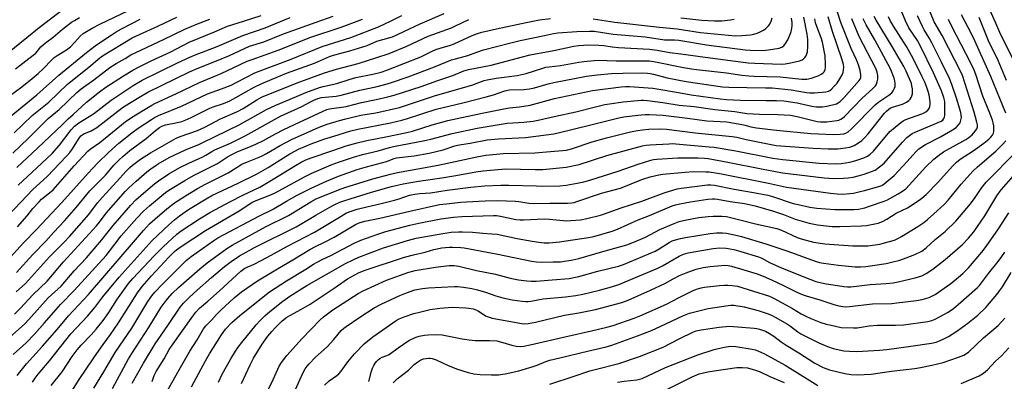
# Model space of a CAD drawing. Units: inches. Extents: x 1213766 to 1219766, y 505458 to 509459.
# Drawn here: x 1216029 to 1216428, y 505965 to 506111 of the extents above; entities that cross this region are included whole.
import ezdxf

# ---------------------------------------------------------------- set-up
doc = ezdxf.new("R2010")
doc.units = ezdxf.units.IN
doc.header["$MEASUREMENT"] = 0
doc.layers.add('Undefined', color=1, linetype='Continuous')

msp = doc.modelspace()

# ---------------------------------------------------------------- linework, layer by layer
at = {"layer": 'Undefined'}
for points, elevation in [([(1216041.81, 505963.14), (1216046.16, 505968.69), (1216050.22, 505974.91), (1216052.28, 505977.63), (1216053.95, 505979.57), (1216057.95, 505983.71), (1216060.05, 505986), (1216062.87, 505989.54), (1216065.14, 505992.84), (1216068.41, 505997.93), (1216073.18, 506004.52), (1216074.94, 506006.57), (1216083.56, 506015.81), (1216087.15, 506019.4), (1216092.72, 506024.51), (1216094.53, 506025.82), (1216101.9, 506030.76), (1216106.33, 506033.43), (1216114.18, 506037.61), (1216119.83, 506040.48), (1216126.41, 506043.58), (1216131.77, 506046.77), (1216140.81, 506052.4), (1216143.23, 506053.75), (1216145.04, 506054.59), (1216147.25, 506055.44), (1216155.6, 506058.34), (1216161.45, 506060.28), (1216165.85, 506061.57), (1216169.84, 506062.5), (1216177.53, 506063.94), (1216186.01, 506065.67), (1216188.39, 506066.33), (1216196.29, 506068.82), (1216202.68, 506070.53), (1216216.62, 506073.52), (1216225.41, 506075.26), (1216227.73, 506075.66), (1216231.77, 506076.1), (1216236.05, 506076.86), (1216245.88, 506079.5), (1216261.37, 506082.73), (1216273.03, 506084.3), (1216274.71, 506084.41), (1216276.4, 506084.39), (1216285.83, 506083.63), (1216289.88, 506083.08), (1216297.69, 506081.65), (1216301.38, 506081.05), (1216313.15, 506079.44), (1216315.67, 506079.17), (1216321.41, 506078.83), (1216331.8, 506078.69), (1216336.02, 506078.73), (1216338.91, 506078.58), (1216344.33, 506077.74), (1216350.36, 506076.45), (1216352.08, 506076.18), (1216354.68, 506076.18), (1216356.39, 506076.44), (1216360.26, 506077.41), (1216361.06, 506077.76), (1216361.77, 506078.29), (1216363.41, 506079.98), (1216369.49, 506086.84), (1216369.89, 506087.41), (1216370.14, 506088), (1216370.23, 506088.61), (1216370.21, 506089.1), (1216369.89, 506090.82), (1216369.26, 506093.1), (1216368.4, 506095.23), (1216366.3, 506099.83), (1216362.14, 506110.34), (1216357.9, 506123.35)], 264), ([(1216024.67, 506080.43), (1216029.85, 506084.28), (1216034.1, 506087.66), (1216036.47, 506089.69), (1216038.63, 506091.72), (1216041.93, 506095.09), (1216043.01, 506096.09), (1216044.16, 506096.91), (1216047.96, 506099.19), (1216049.54, 506100.4), (1216051.42, 506102.29), (1216053.49, 506104.77), (1216054.75, 506105.86), (1216058.4, 506108.04), (1216061.52, 506109.62), (1216075.9, 506116.46)], 232), ([(1216098.69, 505962.66), (1216104.36, 505973.19), (1216105.97, 505976.04), (1216110.91, 505983.74), (1216112.53, 505986.06), (1216114.99, 505988.74), (1216118.22, 505991.59), (1216130.35, 506001.1), (1216137.24, 506005.64), (1216145.04, 506010.31), (1216148.23, 506012.37), (1216149.72, 506013.24), (1216152.02, 506014.42), (1216155.22, 506015.83), (1216164.69, 506020.9), (1216167.32, 506022.06), (1216174.32, 506024.57), (1216177.53, 506025.62), (1216187.27, 506028.18), (1216190.88, 506028.98), (1216199.88, 506030.72), (1216204.97, 506031.45), (1216208.4, 506031.72), (1216221.14, 506032.11), (1216222.46, 506032.09), (1216224.09, 506031.88), (1216230.29, 506030.5), (1216231.94, 506030.29), (1216233.41, 506030.31), (1216241.72, 506030.8), (1216243.96, 506030.66), (1216250.76, 506029.93), (1216252.55, 506030), (1216256.43, 506030.35), (1216259.04, 506030.9), (1216264.53, 506032.25), (1216266.17, 506032.73), (1216272.96, 506035.22), (1216281.39, 506037.91), (1216290.41, 506041.33), (1216294.35, 506042.56), (1216295.73, 506042.89), (1216297.47, 506043.17), (1216308.03, 506044.47), (1216309.35, 506044.49), (1216310.8, 506044.34), (1216318.78, 506042.74), (1216326.71, 506041.44), (1216332.42, 506040.34), (1216334.35, 506039.81), (1216342.76, 506036.98), (1216344.75, 506036.49), (1216349.47, 506035.51), (1216352.29, 506035.1), (1216359.64, 506034.5), (1216367.45, 506034.49), (1216369.2, 506034.7), (1216371.79, 506035.22), (1216373.78, 506035.83), (1216379.69, 506037.84), (1216380.99, 506038.46), (1216385.28, 506040.81), (1216387.12, 506041.89), (1216388.45, 506042.94), (1216396.52, 506051.84), (1216399.83, 506054.97), (1216401.64, 506056.44), (1216403.75, 506057.84), (1216412.73, 506062.91), (1216413.97, 506063.71), (1216415.33, 506064.82), (1216416.64, 506066.3), (1216417.25, 506067.2), (1216417.5, 506068.05), (1216417.47, 506068.85), (1216417.27, 506069.94), (1216416.21, 506074.01), (1216411.43, 506088.8), (1216410.95, 506090.11), (1216403.15, 506105.07), (1216400.01, 506110.62), (1216396.66, 506118.53)], 278), ([(1216431.97, 506095.38), (1216426.6, 506106.32), (1216424.92, 506110.04), (1216420.55, 506120.06)], 286), ([(1216016.74, 506092.01), (1216036.92, 506108.33), (1216046.68, 506115.74)], 228), ([(1216021.96, 506029.72), (1216034.29, 506042.63), (1216040.11, 506047.88), (1216047.95, 506056.12), (1216049.34, 506057.69), (1216050.4, 506059.1), (1216052.81, 506063.04), (1216053.83, 506064.36), (1216054.98, 506065.18), (1216057.96, 506066.47), (1216060.25, 506067.76), (1216068.74, 506074.31), (1216071.14, 506076.07), (1216078.01, 506080.34), (1216080.94, 506082.04), (1216097.9, 506090.26), (1216100.92, 506091.65), (1216108.87, 506094.77), (1216114.09, 506096.94), (1216122.16, 506100.78), (1216128.01, 506102.5), (1216135.96, 506105.66), (1216143.64, 506108.37), (1216149.21, 506110.5), (1216156.14, 506112.83)], 244), ([(1216023.94, 506013.77), (1216030.54, 506021.04), (1216035.82, 506026.48), (1216046.05, 506037.3), (1216056.71, 506049.29), (1216060.86, 506053.63), (1216065.05, 506057.65), (1216069.2, 506061.37), (1216074.44, 506065.54), (1216077.06, 506067.44), (1216082.4, 506070.98), (1216083.66, 506071.78), (1216085.24, 506072.61), (1216094.63, 506076.38), (1216105.11, 506081.39), (1216110.85, 506083.42), (1216114.71, 506084.96), (1216117.07, 506086.09), (1216124.43, 506089.87), (1216126.16, 506090.65), (1216139.17, 506095.46), (1216151.67, 506100.54), (1216163.33, 506104.18), (1216174.54, 506108.49), (1216179.62, 506110.93), (1216183.97, 506113.19)], 248), ([(1216026.4, 505975.74), (1216031.64, 505980.53), (1216035.05, 505984.04), (1216039.06, 505988.54), (1216045.58, 505996.08), (1216051.08, 506001.65), (1216064.01, 506015.91), (1216065.41, 506017.58), (1216070.21, 506023.8), (1216076.56, 506031.07), (1216079.22, 506033.83), (1216081.63, 506036.03), (1216087.4, 506040.89), (1216088.68, 506041.81), (1216090.17, 506042.76), (1216095.93, 506046.29), (1216099.44, 506048.29), (1216109.25, 506053.19), (1216113.34, 506055.86), (1216115.06, 506056.88), (1216117.14, 506057.86), (1216122.92, 506060.15), (1216124.79, 506060.97), (1216127.83, 506062.48), (1216132.75, 506065.21), (1216136.09, 506066.94), (1216142.43, 506069.95), (1216152.1, 506074.39), (1216153.63, 506075.05), (1216154.66, 506075.35), (1216161.41, 506076.32), (1216167.67, 506077.94), (1216173.53, 506079.07), (1216178.31, 506080.19), (1216180.84, 506080.86), (1216191.82, 506084.31), (1216198.64, 506086.77), (1216204.63, 506088.8), (1216209.19, 506090.66), (1216211.03, 506091.25), (1216220.29, 506093.05), (1216232.94, 506096.42), (1216236, 506097.16), (1216245.65, 506098.94), (1216253.78, 506100.73), (1216255.77, 506101.05), (1216259.57, 506101.22), (1216263.91, 506101.15), (1216265.95, 506100.94), (1216269.31, 506100.45), (1216271.93, 506100.19), (1216284.48, 506099.51), (1216287.62, 506099.11), (1216292.78, 506098.15), (1216297.24, 506097.66), (1216307.06, 506096.29), (1216324.43, 506094.03), (1216327.25, 506093.77), (1216337.82, 506093.44), (1216339.49, 506093.5), (1216341.15, 506093.78), (1216345.33, 506094.81), (1216346.4, 506095.22), (1216347.13, 506095.69), (1216347.54, 506096.08), (1216347.97, 506096.79), (1216348.51, 506098.41), (1216348.72, 506100.55), (1216348.74, 506103.38), (1216348.48, 506105.64), (1216347.06, 506112.46)], 258), ([(1216026.76, 506065.56), (1216034.07, 506072.59), (1216040.83, 506078.04), (1216048.42, 506085.37), (1216057.75, 506092.81), (1216060.86, 506095.47), (1216062.6, 506096.81), (1216074.58, 506104.14), (1216085, 506108.81), (1216092.7, 506112.44)], 236), ([(1216027.32, 506091.49), (1216034.47, 506097.02), (1216035.48, 506097.94), (1216037.59, 506100.4), (1216038.63, 506101.39), (1216039.96, 506102.46), (1216042.55, 506104.35), (1216046.32, 506107.56), (1216049.97, 506110.4), (1216051.23, 506111.18), (1216053.31, 506112.29)], 230), ([(1216027.67, 506009.02), (1216034.29, 506016.31), (1216039.59, 506021.65), (1216042.89, 506025.28), (1216047.23, 506029.88), (1216051.85, 506035.29), (1216057.44, 506042.03), (1216059.33, 506044.03), (1216063.75, 506048.46), (1216067.17, 506052.45), (1216069.31, 506054.67), (1216070.8, 506056.03), (1216073.72, 506058.48), (1216080.3, 506063.27), (1216084.1, 506066.6), (1216085.69, 506067.74), (1216086.64, 506068.28), (1216088.15, 506068.81), (1216093.01, 506069.73), (1216094.73, 506070.22), (1216096.1, 506070.74), (1216098.52, 506071.81), (1216106.15, 506075.59), (1216107.42, 506076.08), (1216111.64, 506077.47), (1216114.2, 506078.55), (1216116.7, 506079.86), (1216120.77, 506082.21), (1216124.15, 506084.05), (1216127.26, 506085.56), (1216134.67, 506088.73), (1216137.28, 506089.77), (1216148.52, 506093.8), (1216154.67, 506096.58), (1216156.23, 506097.1), (1216162.92, 506098.88), (1216168.21, 506100.44), (1216169.88, 506101.02), (1216173.87, 506102.68), (1216178.77, 506104.07), (1216180.15, 506104.56), (1216191.46, 506109.79), (1216201.12, 506113.93)], 250), ([(1216027.89, 506051.54), (1216036.38, 506059.5), (1216046.21, 506068.88), (1216048.59, 506071.29), (1216050.68, 506073.07), (1216056.13, 506078.03), (1216061.35, 506082.24), (1216063.97, 506084.14), (1216071.1, 506088.67), (1216074.9, 506090.94), (1216077.77, 506092.54), (1216082.28, 506094.78), (1216090.31, 506098.46), (1216097.68, 506102.33), (1216108, 506106.55), (1216113.28, 506108.89), (1216119.84, 506110.88), (1216126.9, 506113.18)], 240), ([(1216028.38, 506044.39), (1216037.87, 506053.14), (1216042.13, 506057.24), (1216045.15, 506060.53), (1216049.92, 506066.82), (1216051.28, 506068.32), (1216053.03, 506069.65), (1216058.9, 506073.36), (1216066.07, 506078.77), (1216067.73, 506079.94), (1216075.04, 506084.77), (1216078.7, 506086.98), (1216093, 506093.93), (1216098.03, 506096.23), (1216099.92, 506097.03), (1216109.15, 506100.59), (1216119.57, 506105.11), (1216128.63, 506108.11), (1216138.64, 506112.29)], 242), ([(1216034.13, 505964.59), (1216035.25, 505966.18), (1216036.45, 505967.72), (1216041.13, 505973.23), (1216049.76, 505984.17), (1216056.46, 505991.25), (1216059.52, 505994.84), (1216062.72, 505999.13), (1216069.38, 506007.13), (1216082.73, 506021.96), (1216089.44, 506028.26), (1216091.8, 506030.32), (1216093.77, 506031.91), (1216097.5, 506034.49), (1216104.64, 506038.88), (1216106.98, 506040.22), (1216117.55, 506045.15), (1216125.11, 506048.81), (1216129.8, 506051.52), (1216138.57, 506057.06), (1216140.81, 506058.31), (1216142.08, 506058.93), (1216147.24, 506061.07), (1216152.35, 506062.96), (1216156.36, 506064.28), (1216163.27, 506066.4), (1216166.14, 506067.09), (1216174.54, 506068.66), (1216179.34, 506069.65), (1216184.07, 506070.76), (1216186.32, 506071.43), (1216197.99, 506075.22), (1216208.78, 506077.75), (1216218.28, 506080.2), (1216221.16, 506081.04), (1216225.78, 506082.64), (1216227.73, 506082.97), (1216233.55, 506083.18), (1216235.78, 506083.42), (1216237.76, 506083.86), (1216243.42, 506085.5), (1216245.63, 506086.02), (1216258.92, 506088.52), (1216263.29, 506089.13), (1216269.03, 506089.59), (1216273.61, 506089.77), (1216281.06, 506089.89), (1216283.66, 506089.76), (1216284.8, 506089.63), (1216286.11, 506089.37), (1216291.67, 506087.92), (1216299.36, 506086.42), (1216314.12, 506084.27), (1216316.62, 506084.06), (1216323.97, 506083.9), (1216331.52, 506083.89), (1216334.23, 506083.79), (1216341.96, 506083.01), (1216348.17, 506081.97), (1216349.51, 506081.82), (1216351.45, 506081.85), (1216356.05, 506082.22), (1216357.11, 506082.51), (1216357.6, 506082.77), (1216358.26, 506083.27), (1216359.44, 506084.48), (1216360.54, 506085.77), (1216361.71, 506087.5), (1216362.61, 506089.04), (1216362.99, 506090.1), (1216363.2, 506091.19), (1216363.24, 506092.27), (1216363.12, 506093.34), (1216362.48, 506095.56), (1216358.64, 506106.72), (1216356.92, 506112.57)], 262), ([(1216066.7, 505961.94), (1216073.15, 505973.97), (1216074.42, 505976.18), (1216081.56, 505987.01), (1216086.41, 505995), (1216087.53, 505996.61), (1216089.05, 505998.45), (1216090.88, 506000.42), (1216093.4, 506002.92), (1216102.09, 506010.54), (1216105.06, 506012.93), (1216112.95, 506018.78), (1216115.17, 506020.08), (1216128.73, 506027.53), (1216138.08, 506032.03), (1216147.12, 506037.66), (1216149.27, 506038.79), (1216158.26, 506042.52), (1216160.85, 506043.5), (1216172.24, 506046.97), (1216179.41, 506048.83), (1216182.21, 506049.48), (1216198.75, 506052.46), (1216214.42, 506055.89), (1216218.05, 506056.59), (1216222.37, 506057), (1216225.17, 506057.17), (1216237.91, 506057.46), (1216244.37, 506057.98), (1216250.76, 506058.61), (1216252.77, 506059.11), (1216261.23, 506061.95), (1216266.97, 506063.56), (1216276.76, 506066.01), (1216279.57, 506066.55), (1216281.63, 506066.85), (1216284.21, 506067.02), (1216288.64, 506067.17), (1216291.35, 506067.13), (1216303, 506065.64), (1216317.96, 506064.12), (1216319.95, 506063.78), (1216323.72, 506062.84), (1216333.85, 506060.81), (1216335.85, 506060.47), (1216337.68, 506060.26), (1216350.83, 506059.41), (1216356.9, 506059.16), (1216360.83, 506059.16), (1216364.01, 506059.46), (1216365.75, 506059.82), (1216367.53, 506060.49), (1216369.31, 506061.51), (1216370.67, 506062.54), (1216371.63, 506063.52), (1216373.11, 506065.25), (1216379.86, 506073.55), (1216380.64, 506074.39), (1216381.49, 506075.14), (1216382.15, 506075.56), (1216383.05, 506075.96), (1216387.13, 506077.28), (1216388.69, 506078.04), (1216389.64, 506078.66), (1216390.18, 506079.24), (1216390.6, 506079.92), (1216390.92, 506080.65), (1216391.12, 506081.43), (1216391.1, 506083.48), (1216390.95, 506084.65), (1216390.7, 506085.58), (1216388.63, 506090.54), (1216387.62, 506092.53), (1216382.96, 506100.57), (1216376.43, 506111.3), (1216375.63, 506112.74)], 270), ([(1216074.59, 505964.08), (1216079.25, 505972.31), (1216083.91, 505980.14), (1216089.1, 505987.47), (1216094.14, 505994.89), (1216095.5, 505996.55), (1216097.72, 505998.79), (1216101.02, 506001.85), (1216106.85, 506007.01), (1216112.11, 506011.48), (1216114.72, 506013.38), (1216118.14, 506015.69), (1216120.79, 506017.23), (1216124.22, 506019.06), (1216141.12, 506027.5), (1216143.41, 506028.79), (1216149.11, 506032.23), (1216154.77, 506035.47), (1216156.57, 506036.38), (1216158.9, 506037.43), (1216160.51, 506038.07), (1216163.01, 506038.91), (1216171.73, 506041.52), (1216179.82, 506043.78), (1216184.55, 506044.94), (1216190.8, 506046.07), (1216200.27, 506047.39), (1216205.9, 506048.34), (1216214.08, 506049.85), (1216217, 506050.25), (1216222.93, 506050.79), (1216226.2, 506050.97), (1216238.07, 506050.76), (1216241.19, 506050.77), (1216250.6, 506051.64), (1216255.94, 506052.77), (1216267.11, 506056.46), (1216281.67, 506060.35), (1216283.11, 506060.64), (1216284.55, 506060.79), (1216292.4, 506061.19), (1216293.84, 506061.23), (1216295.15, 506061.16), (1216308.74, 506059.95), (1216310.71, 506059.72), (1216319.47, 506058.32), (1216334.56, 506055.36), (1216338.6, 506054.74), (1216353.32, 506053.28), (1216359.95, 506053.06), (1216362.27, 506053.16), (1216365.78, 506053.75), (1216367.79, 506054.2), (1216371.44, 506055.42), (1216372.91, 506056.12), (1216374, 506056.97), (1216375.27, 506058.23), (1216382.01, 506066.14), (1216383.29, 506067.28), (1216386.46, 506069.83), (1216387.43, 506070.47), (1216388.49, 506070.98), (1216392.65, 506072.42), (1216395.34, 506073.48), (1216396.62, 506074.15), (1216397.36, 506074.76), (1216397.86, 506075.49), (1216398.14, 506076.2), (1216398.33, 506077.27), (1216398.35, 506078.11), (1216397.96, 506080.95), (1216397.57, 506082.39), (1216397, 506084.03), (1216396.15, 506086.12), (1216395.13, 506088.33), (1216392.98, 506092.77), (1216390.8, 506096.99), (1216388.67, 506100.62), (1216383.4, 506108.82), (1216382.25, 506110.84), (1216381.37, 506112.64)], 272), ([(1216082.66, 505964.81), (1216083.58, 505967.29), (1216084.34, 505968.86), (1216087.53, 505974.02), (1216089.67, 505977.78), (1216090.55, 505979.16), (1216099.2, 505991.35), (1216100.45, 505992.93), (1216101.98, 505994.5), (1216105.33, 505997.37), (1216110.01, 506001.55), (1216118.74, 506009.56), (1216120.36, 506010.68), (1216124.07, 506012.4), (1216129.47, 506015.19), (1216137.66, 506019.66), (1216148.62, 506025.39), (1216159.33, 506031.88), (1216161.55, 506033.11), (1216163.43, 506033.82), (1216165.94, 506034.6), (1216169.82, 506035.64), (1216175.02, 506036.79), (1216181, 506038.31), (1216182.95, 506038.88), (1216187.17, 506040.32), (1216189.34, 506040.78), (1216191.36, 506041.02), (1216195.57, 506041.34), (1216202.39, 506042.33), (1216211.96, 506043.55), (1216217.48, 506044.07), (1216224.2, 506044.41), (1216227.38, 506044.45), (1216238.66, 506044.05), (1216241.09, 506044.03), (1216248.1, 506044.17), (1216250.73, 506044.42), (1216255.07, 506045.15), (1216257.85, 506045.74), (1216260.27, 506046.38), (1216271.71, 506050.01), (1216279.92, 506052.93), (1216284.98, 506054.54), (1216286.06, 506054.76), (1216287.51, 506054.9), (1216295.95, 506055.43), (1216304.15, 506055.51), (1216306.72, 506055.39), (1216308.31, 506055.23), (1216316.25, 506053.74), (1216329.85, 506050.98), (1216338.39, 506049.33), (1216355.33, 506047.33), (1216357.26, 506047.16), (1216359.24, 506047.11), (1216363.12, 506047.17), (1216365.11, 506047.34), (1216367.06, 506047.61), (1216369.67, 506048.24), (1216371.61, 506048.82), (1216374.56, 506049.86), (1216375.95, 506050.52), (1216377.82, 506051.76), (1216379.6, 506053.29), (1216387.04, 506061.79), (1216388.86, 506063.67), (1216389.92, 506064.55), (1216391.03, 506065.31), (1216392.21, 506065.92), (1216400.91, 506069.48), (1216402.76, 506070.32), (1216403.44, 506070.79), (1216403.92, 506071.36), (1216404.13, 506071.97), (1216404.24, 506072.82), (1216404.33, 506076.35), (1216404.24, 506078.32), (1216403.9, 506079.95), (1216402.96, 506082.56), (1216399.69, 506089.95), (1216394.34, 506100.76), (1216393.12, 506102.95), (1216389.73, 506108.16), (1216388.33, 506110.92), (1216386.71, 506114.96)], 274), ([(1216087.76, 505958.94), (1216093.62, 505969.52), (1216097.96, 505977.09), (1216100.98, 505981.73), (1216103.58, 505986.12), (1216104.53, 505987.34), (1216106.81, 505989.65), (1216108.82, 505991.9), (1216110.57, 505993.69), (1216115.94, 505998.66), (1216118.94, 506001.16), (1216125.4, 506005.59), (1216133.55, 506010.46), (1216139.78, 506014.07), (1216146.66, 506018.36), (1216148.92, 506019.53), (1216152.62, 506021.25), (1216156.56, 506023.32), (1216165.23, 506028.41), (1216166.75, 506029.09), (1216168.96, 506029.76), (1216175.06, 506031.04), (1216187.23, 506033.9), (1216199.35, 506036.5), (1216201.97, 506036.87), (1216207.94, 506037.46), (1216210.24, 506037.65), (1216217.83, 506038.03), (1216222.81, 506038.15), (1216230.08, 506037.9), (1216231.42, 506037.76), (1216235.53, 506037.11), (1216237.24, 506036.99), (1216244.08, 506037.12), (1216251.22, 506037.11), (1216252.93, 506037.23), (1216253.96, 506037.42), (1216255.05, 506037.73), (1216265, 506041.19), (1216272.72, 506043.17), (1216281.36, 506046.69), (1216284.69, 506047.71), (1216288.3, 506048.53), (1216289.85, 506048.8), (1216298.9, 506049.72), (1216302.26, 506049.87), (1216307.27, 506049.82), (1216308.73, 506049.75), (1216311.25, 506049.44), (1216313.7, 506049.02), (1216332.78, 506045.19), (1216340.01, 506043.56), (1216357.95, 506041.1), (1216360.58, 506040.83), (1216362.84, 506040.8), (1216365.72, 506041.01), (1216367.16, 506041.19), (1216369.45, 506041.64), (1216371.73, 506042.16), (1216377.44, 506043.78), (1216378.72, 506044.29), (1216379.65, 506044.88), (1216382.16, 506046.92), (1216383.7, 506048.31), (1216389.06, 506053.97), (1216392.5, 506057.96), (1216393.74, 506059.14), (1216396.47, 506060.92), (1216402.49, 506063.97), (1216407.44, 506066.75), (1216408.9, 506067.75), (1216409.87, 506068.78), (1216410.49, 506069.71), (1216410.82, 506070.7), (1216410.97, 506071.75), (1216410.91, 506072.8), (1216410.71, 506073.88), (1216409.04, 506079.58), (1216407.07, 506085.2), (1216406.16, 506087.56), (1216402.83, 506094.56), (1216398.99, 506102.01), (1216398.01, 506103.86), (1216395.9, 506107.28), (1216395.17, 506108.64), (1216393.14, 506113.07)], 276), ([(1216261.64, 506111.82), (1216270.47, 506110.45), (1216288.58, 506108.46), (1216295.75, 506107.8), (1216305.22, 506106.31), (1216319.29, 506104.9), (1216321.93, 506105.01), (1216325.45, 506105.36), (1216326.83, 506105.59), (1216328.12, 506106), (1216329.68, 506106.71), (1216330.68, 506107.25), (1216331.63, 506107.93), (1216332.7, 506108.93), (1216333.23, 506109.61), (1216333.87, 506110.88), (1216334.29, 506112.23)], 254), ([(1216429.02, 506073.57), (1216422.92, 506088.36), (1216416.47, 506102.89), (1216415.05, 506105.72), (1216410.99, 506113.37)], 282), ([(1216429.3, 506086.83), (1216425.97, 506094.96), (1216421.98, 506102.88), (1216418.16, 506112.34)], 284), ([(1216022.45, 505980.55), (1216031.13, 505988.17), (1216032.76, 505989.88), (1216040.59, 505998.71), (1216045.76, 506003.5), (1216051.14, 506009.65), (1216056.07, 506014.98), (1216058.37, 506017.6), (1216062.3, 506022.24), (1216066.89, 506028.04), (1216074.05, 506036.3), (1216076.08, 506038.4), (1216079.26, 506041.19), (1216083.72, 506044.91), (1216085.34, 506046.15), (1216089.45, 506048.94), (1216093.89, 506051.55), (1216097.54, 506053.35), (1216103.25, 506055.84), (1216104.52, 506056.54), (1216106.91, 506058.03), (1216108.18, 506058.71), (1216114.53, 506061.44), (1216120.51, 506064.33), (1216134.79, 506072.29), (1216143.48, 506076.24), (1216146.9, 506078.17), (1216148.35, 506078.88), (1216149.91, 506079.49), (1216151.47, 506079.86), (1216157.3, 506080.48), (1216159.43, 506080.83), (1216166.97, 506082.92), (1216173.42, 506084.25), (1216177.13, 506085.17), (1216179.83, 506085.99), (1216186.55, 506088.32), (1216197.28, 506092.35), (1216204.17, 506095.14), (1216205.78, 506095.62), (1216210.73, 506096.89), (1216214.47, 506098.3), (1216217.09, 506099.17), (1216227.66, 506101.99), (1216231.98, 506103.06), (1216241.91, 506105.03), (1216245.53, 506105.81), (1216247.23, 506106.09), (1216254.94, 506106.73), (1216260.12, 506106.83), (1216262.09, 506106.77), (1216269.77, 506105.61), (1216282.68, 506104.54), (1216290.5, 506103.35), (1216291.76, 506103.28), (1216294.63, 506103.29), (1216296.37, 506103.15), (1216307.55, 506101.3), (1216323.22, 506099.28), (1216325.36, 506099.07), (1216330.33, 506099), (1216332.77, 506099.17), (1216337.06, 506099.96), (1216338.09, 506100.34), (1216338.95, 506100.91), (1216339.67, 506101.77), (1216340.56, 506103.25), (1216341.38, 506105.12), (1216341.91, 506106.71), (1216342.22, 506108.02), (1216342.34, 506109.15), (1216342.33, 506110.31), (1216342.11, 506112.07)], 256), ([(1216025.55, 506072.44), (1216035.89, 506080.94), (1216044.92, 506088.98), (1216056.12, 506098.22), (1216060.18, 506101.27), (1216066.04, 506105.17), (1216068.53, 506106.74), (1216070.78, 506107.98), (1216077.86, 506111.63)], 234), ([(1216026.23, 506057.33), (1216032.61, 506063.37), (1216040.48, 506071.43), (1216044.94, 506075.1), (1216052.18, 506081.94), (1216053.95, 506083.37), (1216059.11, 506087.13), (1216065.6, 506092.12), (1216068.12, 506093.73), (1216071.8, 506095.68), (1216074.1, 506097.14), (1216076.04, 506098.19), (1216087.34, 506103.43), (1216095.93, 506107.66), (1216101.07, 506109.8), (1216106.09, 506111.71)], 238), ([(1216026.85, 505992.06), (1216029.29, 505994.56), (1216034.31, 505999.96), (1216040.09, 506005.45), (1216046.74, 506013.26), (1216060.11, 506027.86), (1216061.35, 506029.38), (1216064.13, 506033.07), (1216071.91, 506041.93), (1216073.24, 506043.29), (1216076.17, 506046.06), (1216080.53, 506049.77), (1216082.18, 506051), (1216085.15, 506052.97), (1216089.67, 506055.54), (1216096.19, 506058.72), (1216101.97, 506061), (1216103.33, 506061.61), (1216118, 506068.88), (1216129.15, 506075.05), (1216132.94, 506076.85), (1216141.24, 506080.29), (1216145.04, 506081.96), (1216150.62, 506084), (1216152.05, 506084.37), (1216157.62, 506085.58), (1216162.58, 506087.23), (1216165.35, 506088.06), (1216172.3, 506089.41), (1216175.58, 506090.24), (1216177.91, 506090.98), (1216191.74, 506096.44), (1216193.38, 506097.17), (1216196.61, 506098.79), (1216198.17, 506099.46), (1216199.53, 506099.92), (1216203.72, 506101.11), (1216205.26, 506101.64), (1216212.57, 506105.04), (1216214.7, 506105.87), (1216216.42, 506106.34), (1216222.42, 506107.71), (1216234.44, 506110.29), (1216239.87, 506111.35), (1216244.28, 506111.89)], 254), ([(1216027.6, 506001.15), (1216031.34, 506004.57), (1216032.6, 506005.82), (1216041.07, 506015.31), (1216046.9, 506021.17), (1216049.19, 506023.61), (1216057.07, 506032.51), (1216060.57, 506037.17), (1216062.53, 506039.57), (1216068.29, 506045.77), (1216072.16, 506050.08), (1216073.61, 506051.52), (1216074.69, 506052.48), (1216077.93, 506054.86), (1216082.1, 506057.53), (1216092.43, 506063.37), (1216094.1, 506064.08), (1216101.16, 506066.49), (1216104.13, 506067.94), (1216110.47, 506071.23), (1216117.3, 506074.19), (1216119.63, 506075.43), (1216125.13, 506078.93), (1216127.11, 506079.99), (1216141.52, 506085.9), (1216152.69, 506089.95), (1216157.56, 506091.43), (1216166.26, 506093.69), (1216173.85, 506096.07), (1216178.88, 506097.78), (1216186, 506100.68), (1216194.63, 506104.8), (1216204.1, 506108.19), (1216205.71, 506108.9), (1216211.21, 506111.54)], 252), ([(1216027.91, 505967.25), (1216031.75, 505972.01), (1216038.26, 505979.13), (1216044.24, 505985.9), (1216048.72, 505991.42), (1216056.86, 506000.1), (1216070.16, 506015.41), (1216075.16, 506021.33), (1216079.22, 506026.02), (1216081.7, 506028.68), (1216083.74, 506030.64), (1216088.61, 506034.79), (1216091.75, 506037.18), (1216096.24, 506040.12), (1216101.05, 506042.97), (1216104.4, 506044.78), (1216113.51, 506049.32), (1216117.18, 506051.74), (1216119.14, 506052.88), (1216122.03, 506054.15), (1216126.08, 506055.68), (1216127.34, 506056.23), (1216129.08, 506057.16), (1216134.61, 506060.41), (1216139.26, 506062.88), (1216150.45, 506067.89), (1216153.65, 506069.11), (1216158.77, 506070.65), (1216161.33, 506071.32), (1216167.34, 506072.73), (1216173.42, 506073.76), (1216183.1, 506075.92), (1216197.61, 506080.75), (1216212.43, 506084.93), (1216217.38, 506086.76), (1216218.66, 506087.14), (1216222.28, 506087.74), (1216230.79, 506088.82), (1216234.4, 506089.7), (1216240.75, 506091.73), (1216242.4, 506092.17), (1216243.79, 506092.4), (1216248.42, 506092.89), (1216255.85, 506094.23), (1216257.89, 506094.5), (1216261.97, 506094.91), (1216263.63, 506095), (1216270.9, 506094.79), (1216282.14, 506094.83), (1216284.43, 506094.76), (1216286.84, 506094.41), (1216298.23, 506092.04), (1216301.48, 506091.47), (1216303.49, 506091.2), (1216315.69, 506089.9), (1216321.94, 506089.03), (1216324.71, 506088.72), (1216326.88, 506088.58), (1216337.44, 506088.26), (1216346.28, 506087.35), (1216348.28, 506087.36), (1216350.25, 506087.71), (1216353.15, 506088.78), (1216354.13, 506089.31), (1216354.81, 506089.78), (1216355.34, 506090.34), (1216355.74, 506091.22), (1216355.87, 506092.07), (1216355.89, 506093.26), (1216355.73, 506096.83), (1216354.7, 506102.39), (1216354.17, 506104.12), (1216352.33, 506108.69), (1216351.84, 506110.21), (1216351.57, 506111.77)], 260), ([(1216028.13, 506027.56), (1216031.98, 506031.94), (1216034.36, 506034.86), (1216036.86, 506037.67), (1216037.88, 506038.66), (1216041.14, 506041.26), (1216042.52, 506042.54), (1216051.06, 506052.16), (1216056.57, 506058.17), (1216057.59, 506058.97), (1216061.52, 506061.62), (1216071.75, 506070.01), (1216074.28, 506071.85), (1216079.27, 506074.72), (1216082.54, 506076.78), (1216083.86, 506077.47), (1216092.34, 506081.41), (1216101.9, 506085.98), (1216110.78, 506089.69), (1216121.28, 506094.6), (1216123.29, 506095.38), (1216133.86, 506099.06), (1216147.15, 506104.39), (1216159.43, 506108.44), (1216168.08, 506111.7)], 246), ([(1216050.36, 505961.32), (1216052.81, 505965.25), (1216059.36, 505974.87), (1216062.81, 505979.8), (1216065.78, 505983.84), (1216068.78, 505988.12), (1216076.71, 506000.76), (1216078.61, 506003.29), (1216082.42, 506007.61), (1216089.46, 506015.2), (1216091.73, 506017.47), (1216093.31, 506018.67), (1216099.16, 506022.63), (1216104.36, 506026.01), (1216118.08, 506033.96), (1216123.15, 506037.35), (1216124.19, 506037.84), (1216130.5, 506040.28), (1216132.33, 506041.1), (1216144.74, 506047.9), (1216147.53, 506049.29), (1216155.38, 506052.58), (1216158.3, 506053.66), (1216164.4, 506055.73), (1216168.09, 506056.82), (1216174.46, 506058.25), (1216179, 506059.61), (1216180.69, 506060.04), (1216193.31, 506062.42), (1216195.78, 506063.01), (1216204.48, 506065.37), (1216214.56, 506067.42), (1216226.75, 506069.5), (1216233.44, 506069.97), (1216237.24, 506070.36), (1216239.25, 506070.67), (1216245.86, 506072.19), (1216254.54, 506074.06), (1216262.6, 506076.19), (1216266.3, 506077.05), (1216268.31, 506077.41), (1216273.84, 506078.16), (1216281.07, 506078.82), (1216282.06, 506078.85), (1216283.68, 506078.75), (1216289.87, 506077.95), (1216296.56, 506076.82), (1216302.65, 506076.3), (1216310.95, 506075.03), (1216319.09, 506074.29), (1216323.91, 506073.49), (1216329.04, 506073.15), (1216336.51, 506073.03), (1216341.71, 506072.71), (1216344.43, 506072.21), (1216350.8, 506070.55), (1216352.48, 506070.22), (1216353.82, 506070.06), (1216356.41, 506070.06), (1216360.41, 506070.54), (1216361.23, 506070.78), (1216362.02, 506071.11), (1216362.72, 506071.53), (1216363.56, 506072.2), (1216370.79, 506079.61), (1216374.96, 506083.44), (1216376.11, 506084.64), (1216376.53, 506085.3), (1216376.88, 506086.28), (1216377.03, 506087.38), (1216377.06, 506088.77), (1216376.83, 506090.19), (1216376.38, 506091.36), (1216369.55, 506104.7), (1216366.48, 506111.79)], 266), ([(1216059.07, 505962.12), (1216063.14, 505968.74), (1216067.74, 505976.52), (1216074.41, 505986.42), (1216080.91, 505997.21), (1216082.53, 505999.5), (1216083.83, 506001.05), (1216086.87, 506004.25), (1216095.37, 506012.78), (1216096.55, 506013.86), (1216098.58, 506015.42), (1216107.68, 506021.99), (1216109.42, 506023.02), (1216126.2, 506031.97), (1216131.53, 506034.56), (1216137.24, 506037.91), (1216141.54, 506040.3), (1216147.19, 506043.21), (1216153.39, 506046.03), (1216158.25, 506047.97), (1216165.95, 506050.72), (1216169.68, 506051.86), (1216177.83, 506054.02), (1216180.84, 506055.15), (1216181.78, 506055.42), (1216189.02, 506056.3), (1216195.15, 506057.3), (1216200.75, 506058.74), (1216205.54, 506060.3), (1216206.61, 506060.58), (1216208.23, 506060.92), (1216211.73, 506061.44), (1216218.58, 506062.76), (1216223.21, 506063.17), (1216234.19, 506063.69), (1216245.66, 506065.24), (1216247.38, 506065.6), (1216260.15, 506068.71), (1216271.98, 506071.73), (1216274.02, 506072.08), (1216279.78, 506072.81), (1216282.66, 506073.03), (1216284.38, 506073.06), (1216289.95, 506072.78), (1216299.95, 506071.6), (1216307.76, 506070.52), (1216315.84, 506070.04), (1216320.44, 506069.28), (1216322.71, 506068.78), (1216325.61, 506068.01), (1216327.93, 506067.58), (1216336.02, 506066.66), (1216349.92, 506065.31), (1216359.07, 506064.94), (1216361.81, 506065.03), (1216363.25, 506065.25), (1216364.08, 506065.52), (1216365.01, 506066.04), (1216366.32, 506067.08), (1216376.04, 506076.94), (1216377.52, 506078.15), (1216381.5, 506080.81), (1216382.72, 506081.81), (1216383.37, 506082.64), (1216383.85, 506083.63), (1216384.08, 506084.41), (1216384.14, 506085.53), (1216384.04, 506086.66), (1216383.78, 506087.77), (1216382.22, 506091.51), (1216375.9, 506103.25), (1216372.32, 506109.4), (1216371.15, 506111.77)], 268), ([(1216109.57, 505964.57), (1216111.14, 505967.77), (1216114.62, 505974.02), (1216116.48, 505977.04), (1216117.6, 505978.7), (1216119.09, 505980.67), (1216124.91, 505987.82), (1216126.36, 505989.46), (1216128.48, 505991.48), (1216130.49, 505993.22), (1216135.78, 505997.39), (1216138.55, 505999.33), (1216145.48, 506003.76), (1216161.19, 506012.64), (1216164.47, 506014.29), (1216166.59, 506015.21), (1216176.53, 506018.95), (1216186.32, 506022.01), (1216189.84, 506022.93), (1216200.64, 506024.86), (1216204.08, 506025.29), (1216206.95, 506025.49), (1216208.67, 506025.52), (1216212.72, 506025.32), (1216216.85, 506024.89), (1216220.46, 506024.71), (1216222.66, 506024.49), (1216230.73, 506022.77), (1216236.82, 506021.66), (1216239.52, 506021.27), (1216241.76, 506021.08), (1216243.72, 506021.05), (1216245.31, 506021.14), (1216247.9, 506021.45), (1216259.76, 506023.11), (1216261.94, 506023.63), (1216269.28, 506025.73), (1216271.48, 506026.55), (1216279.91, 506030.28), (1216284.49, 506032.09), (1216293.67, 506035.99), (1216294.99, 506036.45), (1216296.71, 506036.85), (1216301.07, 506037.65), (1216308.12, 506038.65), (1216310.07, 506038.84), (1216311.03, 506038.82), (1216312.12, 506038.69), (1216317.2, 506037.7), (1216323.06, 506036.92), (1216327.35, 506036), (1216330.63, 506035.12), (1216334.76, 506033.84), (1216338.8, 506032.45), (1216343.54, 506030.65), (1216347.32, 506029.51), (1216349.26, 506029.01), (1216352.67, 506028.34), (1216356.2, 506027.87), (1216358.54, 506027.66), (1216361.68, 506027.61), (1216370.44, 506027.9), (1216372.48, 506028.03), (1216374.47, 506028.38), (1216377.29, 506029.02), (1216378.94, 506029.65), (1216380.79, 506030.56), (1216384.55, 506032.99), (1216389.18, 506035.26), (1216393.84, 506038.29), (1216395, 506039.14), (1216396.67, 506040.64), (1216401.28, 506045.27), (1216407.55, 506052.25), (1216408.96, 506053.68), (1216410.53, 506054.98), (1216415.72, 506058.35), (1216420.07, 506061.42), (1216422.11, 506063.03), (1216422.93, 506063.8), (1216423.61, 506064.67), (1216423.95, 506065.47), (1216424.11, 506066.28), (1216424.19, 506067.39), (1216424.12, 506068.49), (1216423.91, 506069.58), (1216423.57, 506070.69), (1216422.32, 506074.22), (1216419.73, 506080.48), (1216416.85, 506089.17), (1216416.15, 506091.05), (1216414.87, 506093.87), (1216407.01, 506108.95), (1216405.74, 506111.52)], 280), ([(1216297.13, 506112.16), (1216305.74, 506111.2), (1216310.85, 506110.96), (1216312.29, 506110.95), (1216313.78, 506111.05), (1216317.34, 506111.41), (1216318.77, 506111.68)], 252), ([(1216119.03, 505964.06), (1216122.42, 505971.55), (1216123.89, 505974.32), (1216127.36, 505979.9), (1216129.71, 505983.19), (1216131.23, 505985.14), (1216132.77, 505986.75), (1216135.51, 505989.41), (1216137.31, 505990.84), (1216138.78, 505991.76), (1216142.97, 505993.93), (1216146.77, 505996.18), (1216156.53, 506002.61), (1216161.94, 506006.39), (1216166.38, 506008.92), (1216168.75, 506009.84), (1216185.14, 506015.17), (1216188.78, 506016.2), (1216193.48, 506017.26), (1216196.97, 506018.3), (1216200.26, 506018.99), (1216203.16, 506019.28), (1216204.6, 506019.32), (1216207.97, 506019.18), (1216209.35, 506019.02), (1216222.97, 506016.42), (1216236.61, 506013.64), (1216238.66, 506013.32), (1216240.72, 506013.24), (1216245.44, 506013.25), (1216248.37, 506013.36), (1216253.36, 506014.15), (1216255.87, 506014.69), (1216265.49, 506017.47), (1216272.84, 506019.48), (1216275.29, 506020.26), (1216277.72, 506021.14), (1216281, 506022.47), (1216282.78, 506023.32), (1216288.62, 506026.38), (1216294.45, 506028.91), (1216296.54, 506029.64), (1216299.46, 506030.32), (1216304.48, 506031.23), (1216308.21, 506031.69), (1216310.26, 506031.82), (1216313.83, 506031.84), (1216315.69, 506031.63), (1216321.68, 506030.21), (1216327.42, 506028.71), (1216336.13, 506026.77), (1216337.95, 506026.18), (1216344.42, 506023.21), (1216346.04, 506022.62), (1216351.05, 506021.29), (1216355.59, 506020.57), (1216366.96, 506019.74), (1216373.02, 506019.81), (1216377.89, 506020.52), (1216381.3, 506021.38), (1216383.8, 506022.16), (1216385.24, 506022.81), (1216386.74, 506023.61), (1216393.35, 506027.67), (1216395.71, 506029.26), (1216397.21, 506030.47), (1216399.86, 506032.79), (1216403.99, 506036.61), (1216405.57, 506038.24), (1216410.96, 506044.73), (1216415.62, 506050.02), (1216417.49, 506051.8), (1216425.02, 506058.23), (1216427.65, 506060.84), (1216428.97, 506062.36)], 282), ([(1216129, 505959.85), (1216131.96, 505965.94), (1216134.27, 505970.98), (1216135.16, 505972.48), (1216137.32, 505975.32), (1216143.52, 505982.24), (1216150.81, 505989.8), (1216152.27, 505991.05), (1216155.98, 505993.86), (1216166.26, 506000.44), (1216168.33, 506001.61), (1216177.84, 506005.89), (1216186.78, 506009.07), (1216187.91, 506009.43), (1216189.43, 506009.8), (1216197.62, 506011.16), (1216203.16, 506011.78), (1216205.19, 506011.83), (1216207.19, 506011.57), (1216214.28, 506009.78), (1216221.98, 506008.29), (1216227.9, 506006.68), (1216231.34, 506006.05), (1216234.77, 506005.59), (1216236.47, 506005.46), (1216238.52, 506005.52), (1216245, 506005.96), (1216251.92, 506006.6), (1216255.81, 506007.35), (1216263.54, 506009.57), (1216271.87, 506011.62), (1216273.94, 506012.26), (1216286.74, 506017.63), (1216288.36, 506018.52), (1216292.48, 506021.17), (1216293.72, 506021.77), (1216295.02, 506022.28), (1216296.98, 506022.79), (1216299.07, 506023.18), (1216309.08, 506024.85), (1216311.61, 506025.1), (1216314.08, 506025.08), (1216315.73, 506024.93), (1216318.89, 506024.28), (1216321.76, 506023.56), (1216331.61, 506020.57), (1216340.55, 506017.58), (1216351.74, 506013.6), (1216353.39, 506013.1), (1216355.08, 506012.81), (1216361.16, 506012.02), (1216367.9, 506011.3), (1216370.07, 506011.24), (1216372.22, 506011.43), (1216380.48, 506012.7), (1216382.63, 506013.12), (1216386.01, 506014.03), (1216388.64, 506014.92), (1216392.11, 506016.35), (1216394.89, 506017.7), (1216396.68, 506018.97), (1216400.39, 506022.33), (1216404.35, 506025.61), (1216408.72, 506029.78), (1216414.64, 506036.77), (1216416.52, 506039.37), (1216418.97, 506043), (1216421.04, 506045.55), (1216433.34, 506058)], 284), ([(1216139.68, 505958.92), (1216143.8, 505968.14), (1216144.81, 505969.89), (1216145.62, 505971.04), (1216146.35, 505971.92), (1216149.02, 505974.62), (1216153.65, 505978.9), (1216156.37, 505981.78), (1216159.43, 505985.42), (1216160.51, 505986.42), (1216161.44, 505987.11), (1216166.97, 505990.82), (1216172.81, 505994.61), (1216175.66, 505996.2), (1216183.23, 505999.67), (1216185.92, 506000.81), (1216189.24, 506001.93), (1216192.43, 506002.56), (1216194.78, 506002.82), (1216205.4, 506003.26), (1216206.64, 506003.25), (1216209, 506003.01), (1216212.4, 506002.47), (1216214.64, 506001.97), (1216217.99, 506001), (1216222.07, 505999.51), (1216224.94, 505998.72), (1216228.73, 505997.97), (1216232.79, 505997.34), (1216234.24, 505997.19), (1216235.27, 505997.21), (1216236.31, 505997.33), (1216241.31, 505998.37), (1216250.38, 505999.17), (1216254.52, 505999.67), (1216257.48, 506000.21), (1216264.2, 506001.84), (1216269.06, 506003.16), (1216272.09, 506004.18), (1216280.43, 506007.58), (1216287.82, 506010.69), (1216289.78, 506011.72), (1216296.48, 506015.67), (1216298.22, 506016.44), (1216300.17, 506016.9), (1216310.31, 506018.68), (1216312.86, 506018.98), (1216315.6, 506018.8), (1216318.64, 506018.26), (1216321.56, 506017.48), (1216328.65, 506015.32), (1216330.01, 506014.75), (1216333.19, 506013.08), (1216338.31, 506010.81), (1216349.46, 506006.24), (1216351.93, 506005.35), (1216355.48, 506004.52), (1216363.32, 506003.31), (1216364.75, 506003.19), (1216366.2, 506003.21), (1216373.95, 506004.15), (1216380.53, 506004.52), (1216383.32, 506004.83), (1216385.28, 506005.22), (1216392.23, 506006.83), (1216394.93, 506007.69), (1216396.67, 506008.52), (1216399.34, 506010.33), (1216404.39, 506014.23), (1216411.38, 506020.35), (1216413.81, 506022.84), (1216415.97, 506025.51), (1216420.45, 506031.98), (1216425.41, 506040.03), (1216427.1, 506042.45), (1216432.08, 506048.2)], 286), ([(1216152.57, 505963.32), (1216154.54, 505965.09), (1216157.68, 505967.24), (1216158.51, 505967.92), (1216159.39, 505968.97), (1216162.16, 505972.72), (1216164.85, 505975.96), (1216168.77, 505980.05), (1216172.27, 505982.85), (1216180.3, 505988.63), (1216181.74, 505989.55), (1216182.96, 505990.18), (1216185, 505991.04), (1216188.88, 505992.34), (1216191.18, 505992.96), (1216195.54, 505993.96), (1216199.47, 505994.48), (1216204.37, 505994.89), (1216210, 505994.66), (1216211.18, 505994.54), (1216212.93, 505994.2), (1216214.05, 505993.84), (1216215.08, 505993.3), (1216216.93, 505992.04), (1216217.95, 505991.46), (1216219.03, 505990.98), (1216220.67, 505990.49), (1216232.72, 505988.3), (1216233.79, 505988.21), (1216235.19, 505988.33), (1216238.19, 505988.92), (1216250.03, 505991.66), (1216255.77, 505992.62), (1216262.61, 505994.06), (1216273.25, 505996.8), (1216275.82, 505997.75), (1216284.83, 506001.83), (1216290.72, 506004.58), (1216294.1, 506006.44), (1216296.66, 506007.72), (1216299.29, 506008.88), (1216303.41, 506010.28), (1216306.25, 506010.97), (1216309.09, 506011.41), (1216314.99, 506011.94), (1216316.39, 506011.88), (1216317.78, 506011.58), (1216322.79, 506010.1), (1216328.08, 506008.39), (1216330.53, 506007.47), (1216334.02, 506006.01), (1216338.88, 506003.69), (1216344.19, 506000.96), (1216346.39, 506000.03), (1216348.06, 505999.48), (1216353.59, 505997.95), (1216359.31, 505995.98), (1216361.25, 505995.51), (1216362.92, 505995.2), (1216364.09, 505995.13), (1216365.57, 505995.2), (1216374.99, 505996.34), (1216382.77, 505996.46), (1216384.83, 505996.64), (1216392.76, 505997.7), (1216395.06, 505998.09), (1216397.98, 505998.92), (1216399.03, 505999.37), (1216400.32, 506000.05), (1216406.65, 506004.59), (1216409.82, 506007.14), (1216411.54, 506008.62), (1216413.87, 506010.94), (1216419.33, 506017.22), (1216421.04, 506019.47), (1216426, 506026.69), (1216430.27, 506033.22)], 288), ([(1216170.63, 505964.87), (1216171.74, 505969.05), (1216172.11, 505970.15), (1216172.61, 505971.24), (1216173.06, 505971.99), (1216173.74, 505972.89), (1216174.5, 505973.71), (1216175.13, 505974.18), (1216176.07, 505974.66), (1216177.91, 505975.33), (1216178.8, 505975.79), (1216182.49, 505978.52), (1216186.82, 505981.39), (1216189.44, 505982.61), (1216191.06, 505983.13), (1216193.26, 505983.58), (1216194.66, 505983.77), (1216198.26, 505983.81), (1216200.34, 505983.74), (1216208.43, 505982.11), (1216211.29, 505981.66), (1216213.81, 505981.45), (1216219.55, 505981.44), (1216222.54, 505981.24), (1216224.09, 505980.93), (1216228.57, 505979.56), (1216230.41, 505979.1), (1216232.09, 505978.98), (1216233.51, 505979.12), (1216236.07, 505979.64), (1216251.36, 505983.24), (1216260.94, 505985.32), (1216267.19, 505986.85), (1216269.71, 505987.56), (1216278.27, 505990.49), (1216281, 505991.56), (1216291.35, 505996.21), (1216296.53, 505998.9), (1216301.92, 506001.51), (1216303.54, 506002.21), (1216305.37, 506002.75), (1216306.76, 506003.02), (1216312.86, 506003.77), (1216314.86, 506003.92), (1216316.3, 506003.91), (1216318.07, 506003.77), (1216320.23, 506003.4), (1216333.15, 505999.46), (1216335.37, 505998.36), (1216342.5, 505994.35), (1216346.06, 505992.21), (1216347.6, 505991.42), (1216349.98, 505990.35), (1216353.96, 505988.78), (1216356.1, 505988.07), (1216358.14, 505987.58), (1216362.25, 505986.74), (1216367.26, 505986.56), (1216368.73, 505986.63), (1216373.55, 505987.31), (1216376.96, 505987.58), (1216378.66, 505987.64), (1216384.31, 505987.59), (1216387.44, 505987.79), (1216397.43, 505989.13), (1216399.06, 505989.52), (1216400.37, 505990.09), (1216405.62, 505992.97), (1216407.85, 505994.46), (1216409.7, 505995.96), (1216417.49, 506002.87), (1216418.31, 506003.7), (1216419.19, 506004.74), (1216421.95, 506008.52), (1216425.94, 506013.47), (1216427.42, 506015.44), (1216428.65, 506017.27)], 290), ([(1216180.48, 505964.22), (1216182.14, 505965.9), (1216186.75, 505969.38), (1216189.07, 505971.72), (1216190.43, 505972.84), (1216191.66, 505973.61), (1216192.73, 505973.96), (1216194.99, 505974.33), (1216195.54, 505974.32), (1216196.34, 505974.17), (1216197.95, 505973.55), (1216202.56, 505971.39), (1216206.12, 505969.99), (1216210.94, 505968.5), (1216213.23, 505967.92), (1216215.77, 505967.64), (1216220.32, 505967.45), (1216223.15, 505967.52), (1216225.91, 505967.91), (1216231.49, 505969.19), (1216237.3, 505970.91), (1216238.94, 505971.45), (1216242.41, 505972.92), (1216244.06, 505973.48), (1216250.44, 505974.88), (1216257.05, 505976.53), (1216266.91, 505978.86), (1216269.2, 505979.51), (1216279.58, 505983.26), (1216285.34, 505985.51), (1216289.09, 505987.18), (1216297.99, 505991.49), (1216300.63, 505992.54), (1216308.33, 505994.34), (1216316.32, 505995.66), (1216317.47, 505995.73), (1216318.62, 505995.7), (1216322.89, 505995.02), (1216328.58, 505993.55), (1216332.16, 505992.4), (1216333.91, 505991.68), (1216335.44, 505990.91), (1216340.43, 505988.03), (1216341.69, 505987.18), (1216344.6, 505984.95), (1216345.84, 505984.14), (1216353.14, 505980.48), (1216356.65, 505979.04), (1216359.02, 505978.23), (1216363.28, 505977.24), (1216365.61, 505977.05), (1216368.56, 505977.02), (1216377.83, 505977.55), (1216380.74, 505977.8), (1216390.44, 505979.07), (1216398.81, 505980.39), (1216400.8, 505980.8), (1216402.14, 505981.27), (1216404.19, 505982.28), (1216405.71, 505983.1), (1216409.14, 505985.19), (1216413.65, 505988.4), (1216417.69, 505991.68), (1216420.93, 505994.82), (1216425.32, 506000.02), (1216426.5, 506001.54), (1216427.6, 506003.17), (1216431.16, 506009.01)], 292), ([(1216244.05, 505963.74), (1216253.95, 505966.91), (1216260.26, 505969.12), (1216262.46, 505969.73), (1216272.01, 505972.1), (1216280.41, 505974.89), (1216290.01, 505978.75), (1216296.74, 505982.24), (1216302.11, 505984.81), (1216303.46, 505985.29), (1216305.41, 505985.75), (1216312.67, 505986.88), (1216316.96, 505987.2), (1216326.89, 505986.45), (1216327.97, 505986.3), (1216329.08, 505986.02), (1216331.5, 505985.17), (1216333.2, 505984.28), (1216334.94, 505983.13), (1216337.93, 505980.86), (1216339.97, 505979.49), (1216345.03, 505976.38), (1216351.55, 505972.18), (1216354.87, 505970.49), (1216357.5, 505969.5), (1216363.69, 505968.01), (1216366.21, 505967.64), (1216368.75, 505967.46), (1216374.36, 505967.81), (1216382.63, 505968.98), (1216392.15, 505970.09), (1216394.38, 505970.43), (1216398.99, 505971.39), (1216403.53, 505972.53), (1216409.85, 505974.67), (1216411.99, 505975.51), (1216413.81, 505976.65), (1216419.91, 505982.53), (1216425.96, 505987.53), (1216428.68, 505990.5)], 294), ([(1216271.43, 505964.49), (1216274.17, 505964.98), (1216279.37, 505965.54), (1216281.53, 505966.07), (1216284.11, 505967.18), (1216288.39, 505969.29), (1216290.96, 505970.45), (1216304.13, 505975.68), (1216310.68, 505977.78), (1216313.57, 505978.49), (1216315.56, 505978.87), (1216317.52, 505979.11), (1216319.45, 505979.05), (1216326.14, 505977.93), (1216327.28, 505977.66), (1216328.35, 505977.29), (1216331.17, 505975.97), (1216339.53, 505971.4), (1216349.51, 505965.27), (1216352.82, 505963.15)], 296), ([(1216410.89, 505963.97), (1216418.23, 505967.14), (1216420.01, 505968.15), (1216421.55, 505969.54), (1216424.79, 505973.01), (1216427.21, 505975.26), (1216430.17, 505978.41)], 296), ([(1216291.47, 505961.54), (1216301.84, 505966.77), (1216304.66, 505967.87), (1216308.09, 505968.67), (1216310.71, 505969.14), (1216319.92, 505970.42), (1216322.04, 505970.54), (1216324.19, 505970.32), (1216327.48, 505969.42), (1216329.33, 505968.76), (1216333.32, 505966.81), (1216339.05, 505964.42)], 298)]:
    msp.add_lwpolyline(points, dxfattribs=dict(at, elevation=elevation))

doc.saveas('drawing.dxf')
